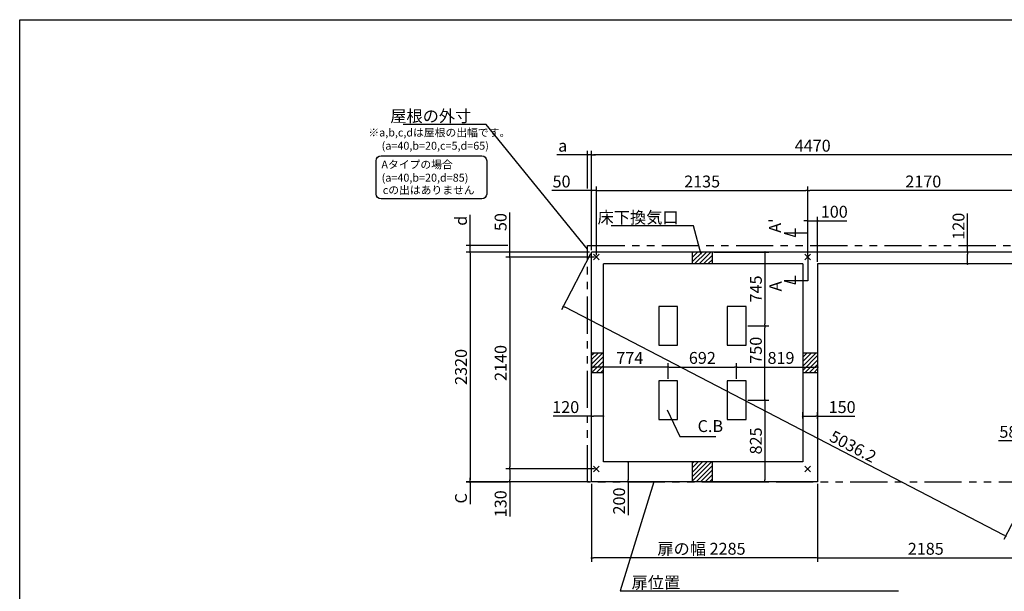
# Model space of a CAD drawing. Extents: x 220 to 16358, y -219 to 11106.
# Drawn here: x 220 to 10170, y 5331 to 11106 of the extents above; entities that cross this region are included whole.
import ezdxf

# ---------------------------------------------------------------- set-up
doc = ezdxf.new("R2010")
doc.units = 0
doc.header["$LTSCALE"] = 20
doc.header["$PDMODE"] = 3
doc.header["$PDSIZE"] = 2
doc.linetypes.add('PHANTOM', pattern=[2.5, 1.25, -0.25, 0.25, -0.25, 0.25, -0.25])
doc.layers.get('0').update_dxf_attribs({"linetype": 'CONTINUOUS'})
doc.layers.get('DEFPOINTS').update_dxf_attribs({"linetype": 'CONTINUOUS'})
for name, color, linetype in [('ブロック', 5, 'CONTINUOUS'), ('仕様書枠', 230, 'CONTINUOUS'), ('寸法', 4, 'CONTINUOUS'), ('想像線', 6, 'PHANTOM'), ('文字', 7, 'CONTINUOUS'), ('細線', 5, 'CONTINUOUS'), ('部品1', 7, 'CONTINUOUS')]:
    doc.layers.add(name, color=color, linetype=linetype)
doc.styles.get("Standard").update_dxf_attribs({"font": 'txt', "bigfont": 'bigfont.shx'})
doc.styles.add('STYLE1', font='isocp.shx', dxfattribs={"bigfont": 'bigfont.shx'})
doc.styles.add('游ゴシック', font='txt')
doc.dimstyles.new('INABA_S40', dxfattribs={"dimscale": 40, "dimtxt": 3, "dimasz": 2.5, "dimexe": 1.5, "dimexo": 0.5, "dimgap": 1, "dimtad": 3, "dimdec": 4, "dimdsep": 46, "dimtxsty": 'STANDARD', "dimsah": 1, "dimcen": 0, "dimclrt": 7, "dimadec": 0, "dimazin": 0, "dimtfac": 1, "dimtdec": 4, "dimtix": 1, "dimtmove": 0, "dimatfit": 0, "dimfxl": 1, "dimtolj": 1, "dimtzin": 0, "dimarcsym": 0})
doc.dimstyles.new('INABA_S50G', dxfattribs={"dimscale": 0, "dimtxt": 150, "dimasz": 125, "dimexe": 75, "dimexo": 25, "dimgap": 25, "dimtad": 3, "dimdec": 1, "dimdsep": 46, "dimtxsty": 'STYLE1', "dimblk1": 'DOTSMALL', "dimblk2": 'DOTSMALL', "dimsah": 1, "dimcen": 0, "dimclrt": 7, "dimadec": 0, "dimazin": 0, "dimtfac": 1, "dimtdec": 4, "dimtix": 1, "dimtmove": 0, "dimatfit": 3, "dimldrblk": 'DOTSMALL', "dimfxl": 1, "dimtolj": 1, "dimtzin": 0, "dimarcsym": 0})
doc.dimstyles.new('イナバ組説100', dxfattribs={"dimscale": 30, "dimtxt": 7.5, "dimasz": 5, "dimexe": 2, "dimexo": 2, "dimgap": 1, "dimtad": 3, "dimdec": 1, "dimdsep": 46, "dimtxsty": '游ゴシック', "dimblk1": 'DOTSMALL', "dimblk2": 'DOTSMALL', "dimsah": 1, "dimcen": 0, "dimclrt": 7, "dimadec": 0, "dimazin": 0, "dimtfac": 1, "dimtdec": 1, "dimtix": 1, "dimtmove": 0, "dimatfit": 3, "dimldrblk": 'DOTSMALL', "dimfxl": 1, "dimtolj": 1, "dimtzin": 0, "dimarcsym": 0})

# ---------------------------------------------------------------- blocks, each defined once
blk = doc.blocks.new('_DOT')
at = {"color": 0, "linetype": 'ByBlock', "ltscale": 50}
blk.add_line((-0.5, 0), (-1, 0), dxfattribs=at)
at = {"color": 0, "linetype": 'ByBlock', "ltscale": 50, "const_width": 0.5}
blk.add_lwpolyline([(-0.25, 0, 1), (0.25, 0, 1)], format="xyb", close=True, dxfattribs=at)
blk = doc.blocks.new('*D23')
at = {"layer": 'DEFPOINTS', "color": 0, "ltscale": 50}
for p in [(8133.6, 7100.1), (8133.6, 7056), (8283.6, 7052.5)]:
    blk.add_point(p, dxfattribs=at)
at = {"layer": '寸法', "color": 0, "lineweight": -2, "ltscale": 50}
for p, q in [((8133.6, 7076), (8133.6, 7140.1)), ((8153.6, 7100.1), (8263.6, 7100.1)), ((8283.6, 7072.5), (8283.6, 7140.1)), ((8283.6, 7100.1), (8658.9, 7100.1))]:
    blk.add_line(p, q, dxfattribs=at)
at = {"layer": '寸法', "color": 0, "lineweight": -2, "ltscale": 50, "xscale": 20, "yscale": 20, "zscale": 20, "rotation": 180}
blk.add_blockref('_DOT', (8133.6, 7100.1), dxfattribs=at)
at = {"layer": '寸法', "color": 0, "lineweight": -2, "ltscale": 50, "xscale": 20, "yscale": 20, "zscale": 20}
blk.add_blockref('_DOT', (8283.6, 7100.1), dxfattribs=at)
at = {"layer": '寸法', "color": 7, "ltscale": 50, "insert": (8530.9, 7192.1), "char_height": 120, "attachment_point": 5, "style": 'STYLE1'}
blk.add_mtext('\\A1;150', dxfattribs=at)
blk = doc.blocks.new('*D24')
at = {"layer": 'DEFPOINTS', "color": 0, "ltscale": 50}
for p in [(9799.3, 8758), (9880.3, 8758), (9860.3, 8638)]:
    blk.add_point(p, dxfattribs=at)
at = {"layer": '寸法', "color": 0, "lineweight": -2, "ltscale": 50}
for p, q in [((9799.3, 8758), (9799.3, 9147)), ((9860.3, 8758), (9759.3, 8758)), ((9799.3, 8658), (9799.3, 8738)), ((9840.3, 8638), (9759.3, 8638))]:
    blk.add_line(p, q, dxfattribs=at)
at = {"layer": '寸法', "color": 0, "lineweight": -2, "ltscale": 50, "xscale": 20, "yscale": 20, "zscale": 20}
for p, rotation in [((9799.3, 8758), 90), ((9799.3, 8638), 270)]:
    blk.add_blockref('_DOT', p, dxfattribs=dict(at, rotation=rotation))
at = {"layer": '寸法', "color": 7, "ltscale": 50, "insert": (9707.3, 9018.9), "char_height": 120, "attachment_point": 5, "rotation": 90, "style": 'STYLE1'}
blk.add_mtext('\\A1;120', dxfattribs=at)
blk = doc.blocks.new('*D26')
at = {"layer": 'DEFPOINTS', "color": 0, "ltscale": 50}
for p in [(8183.6, 9379), (8183.6, 8708), (10353.6, 8688)]:
    blk.add_point(p, dxfattribs=at)
at = {"layer": '寸法', "color": 0, "lineweight": -2, "ltscale": 50}
for p, q in [((8183.6, 8728), (8183.6, 9419)), ((10333.6, 9379), (8203.6, 9379)), ((10353.6, 8708), (10353.6, 9419))]:
    blk.add_line(p, q, dxfattribs=at)
at = {"layer": '寸法', "color": 0, "lineweight": -2, "ltscale": 50, "xscale": 20, "yscale": 20, "zscale": 20, "rotation": 180}
blk.add_blockref('_DOT', (8183.6, 9379), dxfattribs=at)
at = {"layer": '寸法', "color": 0, "lineweight": -2, "ltscale": 50, "xscale": 20, "yscale": 20, "zscale": 20}
blk.add_blockref('_DOT', (10353.6, 9379), dxfattribs=at)
at = {"layer": '寸法', "color": 7, "ltscale": 50, "insert": (9351.1, 9471), "char_height": 120, "attachment_point": 5, "style": 'STYLE1'}
blk.add_mtext('\\A1;2170', dxfattribs=at)
blk = doc.blocks.new('*D27')
at = {"layer": 'DEFPOINTS', "color": 0, "ltscale": 50}
for p in [(5998.6, 9740.5), (5998.6, 8758), (10468.6, 8758)]:
    blk.add_point(p, dxfattribs=at)
at = {"layer": '寸法', "color": 0, "lineweight": -2, "ltscale": 50}
for p, q in [((5998.6, 8778), (5998.6, 9780.5)), ((10468.6, 8778), (10468.6, 9780.5)), ((10448.6, 9740.5), (6018.6, 9740.5))]:
    blk.add_line(p, q, dxfattribs=at)
at = {"layer": '寸法', "color": 0, "lineweight": -2, "ltscale": 50, "xscale": 20, "yscale": 20, "zscale": 20, "rotation": 180}
blk.add_blockref('_DOT', (5998.6, 9740.5), dxfattribs=at)
at = {"layer": '寸法', "color": 0, "lineweight": -2, "ltscale": 50, "xscale": 20, "yscale": 20, "zscale": 20}
blk.add_blockref('_DOT', (10468.6, 9740.5), dxfattribs=at)
at = {"layer": '寸法', "color": 7, "ltscale": 50, "insert": (8233.6, 9832.5), "char_height": 120, "attachment_point": 5, "style": 'STYLE1'}
blk.add_mtext('\\A1;4470', dxfattribs=at)
blk = doc.blocks.new('*D29')
at = {"layer": 'DEFPOINTS', "color": 0, "ltscale": 50}
for p in [(5998.6, 9379), (5998.6, 8758), (6048.6, 8708)]:
    blk.add_point(p, dxfattribs=at)
at = {"layer": '寸法', "color": 0, "lineweight": -2, "ltscale": 50}
for p, q in [((5978.6, 9379), (5597.5, 9379)), ((5998.6, 8778), (5998.6, 9419)), ((6048.6, 9379), (5998.6, 9379)), ((6048.6, 8728), (6048.6, 9419)), ((6068.6, 9379), (6088.6, 9379))]:
    blk.add_line(p, q, dxfattribs=at)
at = {"layer": '寸法', "color": 0, "lineweight": -2, "ltscale": 50, "xscale": 20, "yscale": 20, "zscale": 20}
blk.add_blockref('_DOT', (5998.6, 9379), dxfattribs=at)
at = {"layer": '寸法', "color": 0, "lineweight": -2, "ltscale": 50, "xscale": 20, "yscale": 20, "zscale": 20, "rotation": 180}
blk.add_blockref('_DOT', (6048.6, 9379), dxfattribs=at)
at = {"layer": '寸法', "color": 7, "ltscale": 50, "insert": (5695.5, 9471), "char_height": 120, "attachment_point": 5, "style": 'STYLE1'}
blk.add_mtext('\\A1;50', dxfattribs=at)
blk = doc.blocks.new('*D30')
at = {"layer": 'DEFPOINTS', "color": 0, "ltscale": 50}
for p in [(8183.6, 9379), (6048.6, 8708), (8183.6, 8708)]:
    blk.add_point(p, dxfattribs=at)
at = {"layer": '寸法', "color": 0, "lineweight": -2, "ltscale": 50}
for p, q in [((6048.6, 8728), (6048.6, 9419)), ((6068.6, 9379), (8163.6, 9379)), ((8183.6, 8728), (8183.6, 9419))]:
    blk.add_line(p, q, dxfattribs=at)
at = {"layer": '寸法', "color": 0, "lineweight": -2, "ltscale": 50, "xscale": 20, "yscale": 20, "zscale": 20, "rotation": 180}
blk.add_blockref('_DOT', (6048.6, 9379), dxfattribs=at)
at = {"layer": '寸法', "color": 0, "lineweight": -2, "ltscale": 50, "xscale": 20, "yscale": 20, "zscale": 20}
blk.add_blockref('_DOT', (8183.6, 9379), dxfattribs=at)
at = {"layer": '寸法', "color": 7, "ltscale": 50, "insert": (7116.1, 9471), "char_height": 120, "attachment_point": 5, "style": 'STYLE1'}
blk.add_mtext('\\A1;2135', dxfattribs=at)
blk = doc.blocks.new('*D31')
at = {"layer": 'DEFPOINTS', "color": 0, "ltscale": 50}
for p in [(5958.6, 9740.5), (5958.6, 9379), (5998.6, 8758)]:
    blk.add_point(p, dxfattribs=at)
at = {"layer": '寸法', "color": 0, "lineweight": -2, "ltscale": 50}
for p, q in [((5958.6, 9399), (5958.6, 9780.5)), ((5998.6, 8778), (5998.6, 9780.5)), ((5938.6, 9740.5), (5649.1, 9740.5)), ((5998.6, 9740.5), (5958.6, 9740.5)), ((6018.6, 9740.5), (6038.6, 9740.5))]:
    blk.add_line(p, q, dxfattribs=at)
at = {"layer": '寸法', "color": 0, "lineweight": -2, "ltscale": 50, "xscale": 20, "yscale": 20, "zscale": 20}
blk.add_blockref('_DOT', (5958.6, 9740.5), dxfattribs=at)
at = {"layer": '寸法', "color": 0, "lineweight": -2, "ltscale": 50, "xscale": 20, "yscale": 20, "zscale": 20, "rotation": 180}
blk.add_blockref('_DOT', (5998.6, 9740.5), dxfattribs=at)
at = {"layer": '寸法', "color": 7, "ltscale": 50, "insert": (5707.2, 9832.5), "char_height": 120, "attachment_point": 5, "style": 'STYLE1'}
blk.add_mtext('\\A1;a', dxfattribs=at)
blk = doc.blocks.new('*D32')
at = {"layer": 'DEFPOINTS', "color": 0, "ltscale": 50}
for p in [(5998.6, 8758), (5172, 8708), (6048.6, 8708)]:
    blk.add_point(p, dxfattribs=at)
at = {"layer": '寸法', "color": 0, "lineweight": -2, "ltscale": 50}
for p, q in [((5172, 8778), (5172, 9159.1)), ((5978.6, 8758), (5132, 8758)), ((5172, 8708), (5172, 8758)), ((6028.6, 8708), (5132, 8708)), ((5172, 8688), (5172, 8668))]:
    blk.add_line(p, q, dxfattribs=at)
at = {"layer": '寸法', "color": 0, "lineweight": -2, "ltscale": 50, "xscale": 20, "yscale": 20, "zscale": 20}
for p, rotation in [((5172, 8758), 270), ((5172, 8708), 90)]:
    blk.add_blockref('_DOT', p, dxfattribs=dict(at, rotation=rotation))
at = {"layer": '寸法', "color": 7, "ltscale": 50, "insert": (5080, 9061.1), "char_height": 120, "attachment_point": 5, "rotation": 90, "style": 'STYLE1'}
blk.add_mtext('\\A1;50', dxfattribs=at)
blk = doc.blocks.new('*D33')
at = {"layer": 'DEFPOINTS', "color": 0, "ltscale": 50}
for p in [(5172, 6568), (6048.6, 6568), (5998.6, 6438)]:
    blk.add_point(p, dxfattribs=at)
at = {"layer": '寸法', "color": 0, "lineweight": -2, "ltscale": 50}
for p, q in [((6028.6, 6568), (5132, 6568)), ((5172, 6548), (5172, 6458)), ((5978.6, 6438), (5132, 6438)), ((5172, 6438), (5172, 6086.9))]:
    blk.add_line(p, q, dxfattribs=at)
at = {"layer": '寸法', "color": 0, "lineweight": -2, "ltscale": 50, "xscale": 20, "yscale": 20, "zscale": 20}
for p, rotation in [((5172, 6568), 90), ((5172, 6438), 270)]:
    blk.add_blockref('_DOT', p, dxfattribs=dict(at, rotation=rotation))
at = {"layer": '寸法', "color": 7, "ltscale": 50, "insert": (5080, 6215), "char_height": 120, "attachment_point": 5, "rotation": 90, "style": 'STYLE1'}
blk.add_mtext('\\A1;130', dxfattribs=at)
blk = doc.blocks.new('*D34')
at = {"layer": 'DEFPOINTS', "color": 0, "ltscale": 50}
for p in [(5998.6, 8758), (4771.3, 6438), (5998.6, 6438)]:
    blk.add_point(p, dxfattribs=at)
at = {"layer": '寸法', "color": 0, "lineweight": -2, "ltscale": 50}
for p, q in [((5978.6, 8758), (4731.3, 8758)), ((4771.3, 8738), (4771.3, 6458)), ((5978.6, 6438), (4731.3, 6438))]:
    blk.add_line(p, q, dxfattribs=at)
at = {"layer": '寸法', "color": 0, "lineweight": -2, "ltscale": 50, "xscale": 20, "yscale": 20, "zscale": 20}
for p, rotation in [((4771.3, 8758), 90), ((4771.3, 6438), 270)]:
    blk.add_blockref('_DOT', p, dxfattribs=dict(at, rotation=rotation))
at = {"layer": '寸法', "color": 7, "ltscale": 50, "insert": (4679.3, 7598), "char_height": 120, "attachment_point": 5, "rotation": 90, "style": 'STYLE1'}
blk.add_mtext('\\A1;2320', dxfattribs=at)
blk = doc.blocks.new('*D35')
at = {"layer": 'DEFPOINTS', "color": 0, "ltscale": 50}
for p in [(6048.6, 8708), (5172, 6568), (6048.6, 6568)]:
    blk.add_point(p, dxfattribs=at)
at = {"layer": '寸法', "color": 0, "lineweight": -2, "ltscale": 50}
for p, q in [((6028.6, 8708), (5132, 8708)), ((5172, 8688), (5172, 6588)), ((6028.6, 6568), (5132, 6568))]:
    blk.add_line(p, q, dxfattribs=at)
at = {"layer": '寸法', "color": 0, "lineweight": -2, "ltscale": 50, "xscale": 20, "yscale": 20, "zscale": 20}
for p, rotation in [((5172, 8708), 90), ((5172, 6568), 270)]:
    blk.add_blockref('_DOT', p, dxfattribs=dict(at, rotation=rotation))
at = {"layer": '寸法', "color": 7, "ltscale": 50, "insert": (5080, 7638), "char_height": 120, "attachment_point": 5, "rotation": 90, "style": 'STYLE1'}
blk.add_mtext('\\A1;2140', dxfattribs=at)
blk = doc.blocks.new('*D36')
at = {"layer": 'DEFPOINTS', "color": 0, "ltscale": 50}
for p in [(4771.3, 8823), (5172, 8823), (5998.6, 8758)]:
    blk.add_point(p, dxfattribs=at)
at = {"layer": '寸法', "color": 0, "lineweight": -2, "ltscale": 50}
for p, q in [((4771.3, 8843), (4771.3, 9133)), ((5152, 8823), (4731.3, 8823)), ((5978.6, 8758), (4731.3, 8758)), ((4771.3, 8758), (4771.3, 8823)), ((4771.3, 8738), (4771.3, 8718))]:
    blk.add_line(p, q, dxfattribs=at)
at = {"layer": '寸法', "color": 0, "lineweight": -2, "ltscale": 50, "xscale": 20, "yscale": 20, "zscale": 20}
for p, rotation in [((4771.3, 8823), 270), ((4771.3, 8758), 90)]:
    blk.add_blockref('_DOT', p, dxfattribs=dict(at, rotation=rotation))
at = {"layer": '寸法', "color": 7, "ltscale": 50, "insert": (4679.3, 9074.8), "char_height": 120, "attachment_point": 5, "rotation": 90, "style": 'STYLE1'}
blk.add_mtext('\\A1;d', dxfattribs=at)
blk = doc.blocks.new('*D37')
at = {"layer": 'DEFPOINTS', "color": 0, "ltscale": 50}
for p in [(4771.3, 6433), (5172, 6433), (5998.6, 6438)]:
    blk.add_point(p, dxfattribs=at)
at = {"layer": '寸法', "color": 0, "lineweight": -2, "ltscale": 50}
for p, q in [((4771.3, 6458), (4771.3, 6478)), ((5978.6, 6438), (4731.3, 6438)), ((5152, 6433), (4731.3, 6433)), ((4771.3, 6438), (4771.3, 6433)), ((4771.3, 6413), (4771.3, 6211.6))]:
    blk.add_line(p, q, dxfattribs=at)
at = {"layer": '寸法', "color": 0, "lineweight": -2, "ltscale": 50, "xscale": 20, "yscale": 20, "zscale": 20}
for p, rotation in [((4771.3, 6438), 270), ((4771.3, 6433), 90)]:
    blk.add_blockref('_DOT', p, dxfattribs=dict(at, rotation=rotation))
at = {"layer": '寸法', "color": 7, "ltscale": 50, "insert": (4679.3, 6270.4), "char_height": 120, "attachment_point": 5, "rotation": 90, "style": 'STYLE1'}
blk.add_mtext('\\A1;C', dxfattribs=at)
blk = doc.blocks.new('*D38')
at = {"layer": 'DEFPOINTS', "color": 0, "ltscale": 50}
for p in [(5998.6, 6438), (8283.6, 6438), (5998.6, 5668.6)]:
    blk.add_point(p, dxfattribs=at)
at = {"layer": '寸法', "color": 0, "lineweight": -2, "ltscale": 50}
for p, q in [((5998.6, 6418), (5998.6, 5628.6)), ((8283.6, 6418), (8283.6, 5628.6)), ((8263.6, 5668.6), (6018.6, 5668.6))]:
    blk.add_line(p, q, dxfattribs=at)
at = {"layer": '寸法', "color": 0, "lineweight": -2, "ltscale": 50, "xscale": 20, "yscale": 20, "zscale": 20, "rotation": 180}
blk.add_blockref('_DOT', (5998.6, 5668.6), dxfattribs=at)
at = {"layer": '寸法', "color": 0, "lineweight": -2, "ltscale": 50, "xscale": 20, "yscale": 20, "zscale": 20}
blk.add_blockref('_DOT', (8283.6, 5668.6), dxfattribs=at)
at = {"layer": '寸法', "color": 7, "ltscale": 50, "insert": (7109.6, 5760.7), "char_height": 120, "attachment_point": 5, "style": 'STYLE1'}
blk.add_mtext('\\A1;扉の幅 2285', dxfattribs=at)
blk = doc.blocks.new('*D39')
at = {"layer": 'DEFPOINTS', "color": 0, "ltscale": 50}
for p in [(6369.6, 6638), (6535.2, 6638), (6534.1, 6438)]:
    blk.add_point(p, dxfattribs=at)
at = {"layer": '寸法', "color": 0, "lineweight": -2, "ltscale": 50}
for p, q in [((6515.2, 6638), (6329.6, 6638)), ((6369.6, 6618), (6369.6, 6458)), ((6514.1, 6438), (6329.6, 6438)), ((6369.6, 6438), (6369.6, 6101.7))]:
    blk.add_line(p, q, dxfattribs=at)
at = {"layer": '寸法', "color": 0, "lineweight": -2, "ltscale": 50, "xscale": 20, "yscale": 20, "zscale": 20}
for p, rotation in [((6369.6, 6638), 90), ((6369.6, 6438), 270)]:
    blk.add_blockref('_DOT', p, dxfattribs=dict(at, rotation=rotation))
at = {"layer": '寸法', "color": 7, "ltscale": 50, "insert": (6277.5, 6243.3), "char_height": 120, "attachment_point": 5, "rotation": 90, "style": 'STYLE1'}
blk.add_mtext('\\A1;200', dxfattribs=at)
blk = doc.blocks.new('*D40')
at = {"layer": 'DEFPOINTS', "color": 0, "ltscale": 50}
for p in [(8283.6, 7701.6), (8283.6, 7596.8), (7464.6, 7458)]:
    blk.add_point(p, dxfattribs=at)
at = {"layer": '寸法', "color": 0, "lineweight": -2, "ltscale": 50}
for p, q in [((8283.6, 7681.6), (8283.6, 7556.8)), ((7464.6, 7478), (7464.6, 7636.8)), ((7484.6, 7596.8), (8263.6, 7596.8))]:
    blk.add_line(p, q, dxfattribs=at)
at = {"layer": '寸法', "color": 0, "lineweight": -2, "ltscale": 50, "xscale": 20, "yscale": 20, "zscale": 20, "rotation": 180}
blk.add_blockref('_DOT', (7464.6, 7596.8), dxfattribs=at)
at = {"layer": '寸法', "color": 0, "lineweight": -2, "ltscale": 50, "xscale": 20, "yscale": 20, "zscale": 20}
blk.add_blockref('_DOT', (8283.6, 7596.8), dxfattribs=at)
at = {"layer": '寸法', "color": 7, "ltscale": 50, "insert": (7913.3, 7688.8), "char_height": 120, "attachment_point": 5, "style": 'STYLE1'}
blk.add_mtext('\\A1;819', dxfattribs=at)
blk = doc.blocks.new('*D41')
at = {"layer": 'DEFPOINTS', "color": 0, "ltscale": 50}
for p in [(5998.6, 7702.9), (5998.6, 7596.8), (6772.6, 7458)]:
    blk.add_point(p, dxfattribs=at)
at = {"layer": '寸法', "color": 0, "lineweight": -2, "ltscale": 50}
for p, q in [((5998.6, 7682.9), (5998.6, 7556.8)), ((6752.6, 7596.8), (6018.6, 7596.8)), ((6772.6, 7478), (6772.6, 7636.8))]:
    blk.add_line(p, q, dxfattribs=at)
at = {"layer": '寸法', "color": 0, "lineweight": -2, "ltscale": 50, "xscale": 20, "yscale": 20, "zscale": 20, "rotation": 180}
blk.add_blockref('_DOT', (5998.6, 7596.8), dxfattribs=at)
at = {"layer": '寸法', "color": 0, "lineweight": -2, "ltscale": 50, "xscale": 20, "yscale": 20, "zscale": 20}
blk.add_blockref('_DOT', (6772.6, 7596.8), dxfattribs=at)
at = {"layer": '寸法', "color": 7, "ltscale": 50, "insert": (6385.6, 7688.8), "char_height": 120, "attachment_point": 5, "style": 'STYLE1'}
blk.add_mtext('\\A1;774', dxfattribs=at)
blk = doc.blocks.new('*D42')
at = {"layer": 'DEFPOINTS', "color": 0, "ltscale": 50}
for p in [(7464.6, 7596.8), (6772.6, 7458), (7464.6, 7458)]:
    blk.add_point(p, dxfattribs=at)
at = {"layer": '寸法', "color": 0, "lineweight": -2, "ltscale": 50}
for p, q in [((6772.6, 7478), (6772.6, 7636.8)), ((6792.6, 7596.8), (7444.6, 7596.8)), ((7464.6, 7478), (7464.6, 7636.8))]:
    blk.add_line(p, q, dxfattribs=at)
at = {"layer": '寸法', "color": 0, "lineweight": -2, "ltscale": 50, "xscale": 20, "yscale": 20, "zscale": 20, "rotation": 180}
blk.add_blockref('_DOT', (6772.6, 7596.8), dxfattribs=at)
at = {"layer": '寸法', "color": 0, "lineweight": -2, "ltscale": 50, "xscale": 20, "yscale": 20, "zscale": 20}
blk.add_blockref('_DOT', (7464.6, 7596.8), dxfattribs=at)
at = {"layer": '寸法', "color": 7, "ltscale": 50, "insert": (7118.6, 7688.8), "char_height": 120, "attachment_point": 5, "style": 'STYLE1'}
blk.add_mtext('\\A1;692', dxfattribs=at)
blk = doc.blocks.new('_DOTSMALL')
at = {"color": 0, "linetype": 'ByBlock', "ltscale": 50, "const_width": 0.5}
blk.add_lwpolyline([(-0.0625, 0, 1), (0.0625, 0, 1)], format="xyb", close=True, dxfattribs=at)
blk = doc.blocks.new('*D44')
at = {"layer": 'DEFPOINTS', "color": 0, "ltscale": 50}
for p in [(10348.6, 6850.7), (10348.6, 6572), (10406.6, 6505)]:
    blk.add_point(p, dxfattribs=at)
at = {"layer": '寸法', "color": 0, "lineweight": -2, "ltscale": 50}
for p, q in [((10348.6, 6592), (10348.6, 6890.7)), ((10406.6, 6525), (10406.6, 6890.7)), ((10328.6, 6850.7), (10112.6, 6850.7)), ((10406.6, 6850.7), (10348.6, 6850.7)), ((10426.6, 6850.7), (10446.6, 6850.7))]:
    blk.add_line(p, q, dxfattribs=at)
at = {"layer": '寸法', "color": 0, "lineweight": -2, "ltscale": 50, "xscale": 20, "yscale": 20, "zscale": 20}
blk.add_blockref('_DOT', (10348.6, 6850.7), dxfattribs=at)
at = {"layer": '寸法', "color": 0, "lineweight": -2, "ltscale": 50, "xscale": 20, "yscale": 20, "zscale": 20, "rotation": 180}
blk.add_blockref('_DOT', (10406.6, 6850.7), dxfattribs=at)
at = {"layer": '寸法', "color": 7, "ltscale": 50, "insert": (10210.6, 6942.7), "char_height": 120, "attachment_point": 5, "style": 'STYLE1'}
blk.add_mtext('\\A1;58', dxfattribs=at)
blk = doc.blocks.new('*D48')
at = {"layer": 'DEFPOINTS', "color": 0, "ltscale": 50}
for p in [(8283.6, 6438), (10468.6, 6438), (10468.6, 5668.6)]:
    blk.add_point(p, dxfattribs=at)
at = {"layer": '寸法', "color": 0, "lineweight": -2, "ltscale": 50}
for p, q in [((8283.6, 6418), (8283.6, 5628.6)), ((10468.6, 6418), (10468.6, 5628.6)), ((8303.6, 5668.6), (10448.6, 5668.6))]:
    blk.add_line(p, q, dxfattribs=at)
at = {"layer": '寸法', "color": 0, "lineweight": -2, "ltscale": 50, "xscale": 20, "yscale": 20, "zscale": 20, "rotation": 180}
blk.add_blockref('_DOT', (8283.6, 5668.6), dxfattribs=at)
at = {"layer": '寸法', "color": 0, "lineweight": -2, "ltscale": 50, "xscale": 20, "yscale": 20, "zscale": 20}
blk.add_blockref('_DOT', (10468.6, 5668.6), dxfattribs=at)
at = {"layer": '寸法', "color": 7, "ltscale": 50, "insert": (9376.1, 5760.7), "char_height": 120, "attachment_point": 5, "style": 'STYLE1'}
blk.add_mtext('\\A1;2185', dxfattribs=at)
blk = doc.blocks.new('*D49')
at = {"layer": 'DEFPOINTS', "color": 0, "ltscale": 50}
for p in [(8283.6, 9073.5), (8183.6, 8708), (8283.6, 8638)]:
    blk.add_point(p, dxfattribs=at)
at = {"layer": '寸法', "color": 0, "lineweight": -2, "ltscale": 50}
for p, q in [((8163.6, 9073.5), (8143.6, 9073.5)), ((8183.6, 8728), (8183.6, 9113.5)), ((8183.6, 9073.5), (8283.6, 9073.5)), ((8283.6, 8658), (8283.6, 9113.5)), ((8303.6, 9073.5), (8579.7, 9073.5))]:
    blk.add_line(p, q, dxfattribs=at)
at = {"layer": '寸法', "color": 0, "lineweight": -2, "ltscale": 50, "xscale": 20, "yscale": 20, "zscale": 20}
blk.add_blockref('_DOT', (8183.6, 9073.5), dxfattribs=at)
at = {"layer": '寸法', "color": 0, "lineweight": -2, "ltscale": 50, "xscale": 20, "yscale": 20, "zscale": 20, "rotation": 180}
blk.add_blockref('_DOT', (8283.6, 9073.5), dxfattribs=at)
at = {"layer": '寸法', "color": 7, "ltscale": 50, "insert": (8451.6, 9165.5), "char_height": 120, "attachment_point": 5, "style": 'STYLE1'}
blk.add_mtext('\\A1;100', dxfattribs=at)
blk = doc.blocks.new('*D50')
at = {"layer": 'DEFPOINTS', "color": 0, "ltscale": 50}
for p in [(5998.6, 8758), (5713.8, 8209.3), (10468.6, 6438)]:
    blk.add_point(p, dxfattribs=at)
at = {"layer": '寸法', "color": 0, "lineweight": -2, "ltscale": 50}
for p, q in [((5989.4, 8740.3), (5695.4, 8173.8)), ((10166.1, 5898.5), (5731.6, 8200.1)), ((10459.4, 6420.3), (10165.4, 5853.8))]:
    blk.add_line(p, q, dxfattribs=at)
at = {"layer": '寸法', "color": 0, "lineweight": -2, "ltscale": 50, "xscale": 20, "yscale": 20, "zscale": 20}
for p, rotation in [((5713.8, 8209.3), 152.56998056796), ((10183.8, 5889.3), 332.56998056796)]:
    blk.add_blockref('_DOT', p, dxfattribs=dict(at, rotation=rotation))
at = {"layer": '寸法', "color": 7, "ltscale": 50, "insert": (8641.3, 6793.6), "char_height": 120, "attachment_point": 5, "rotation": 332.56998, "style": 'STYLE1'}
blk.add_mtext('\\A1;5036.2', dxfattribs=at)
blk = doc.blocks.new('*D58')
at = {"layer": 'DEFPOINTS', "color": 0, "ltscale": 50}
for p in [(6118.6, 7100.1), (5998.6, 7052.5), (6118.6, 7036)]:
    blk.add_point(p, dxfattribs=at)
at = {"layer": '寸法', "color": 0, "lineweight": -2, "ltscale": 50}
for p, q in [((5998.6, 7100.1), (5609.6, 7100.1)), ((5998.6, 7072.5), (5998.6, 7140.1)), ((6098.6, 7100.1), (6018.6, 7100.1)), ((6118.6, 7056), (6118.6, 7140.1))]:
    blk.add_line(p, q, dxfattribs=at)
at = {"layer": '寸法', "color": 0, "lineweight": -2, "ltscale": 50, "xscale": 20, "yscale": 20, "zscale": 20, "rotation": 180}
blk.add_blockref('_DOT', (5998.6, 7100.1), dxfattribs=at)
at = {"layer": '寸法', "color": 0, "lineweight": -2, "ltscale": 50, "xscale": 20, "yscale": 20, "zscale": 20}
blk.add_blockref('_DOT', (6118.6, 7100.1), dxfattribs=at)
at = {"layer": '寸法', "color": 7, "ltscale": 50, "insert": (5737.7, 7192.1), "char_height": 120, "attachment_point": 5, "style": 'STYLE1'}
blk.add_mtext('\\A1;120', dxfattribs=at)
blk = doc.blocks.new('*D59')
at = {"layer": 'DEFPOINTS', "color": 0, "ltscale": 50}
for p in [(7218.6, 8758), (7559.6, 8013), (7751.3, 8013)]:
    blk.add_point(p, dxfattribs=at)
at = {"layer": '寸法', "color": 0, "lineweight": -2, "ltscale": 50}
for p, q in [((7238.6, 8758), (7791.3, 8758)), ((7751.3, 8738), (7751.3, 8033)), ((7579.6, 8013), (7791.3, 8013))]:
    blk.add_line(p, q, dxfattribs=at)
at = {"layer": '寸法', "color": 0, "lineweight": -2, "ltscale": 50, "xscale": 20, "yscale": 20, "zscale": 20}
for p, rotation in [((7751.3, 8758), 90), ((7751.3, 8013), 270)]:
    blk.add_blockref('_DOT', p, dxfattribs=dict(at, rotation=rotation))
at = {"layer": '寸法', "color": 7, "ltscale": 50, "insert": (7659.3, 8385.5), "char_height": 120, "attachment_point": 5, "rotation": 90, "style": 'STYLE1'}
blk.add_mtext('\\A1;745', dxfattribs=at)
blk = doc.blocks.new('*D60')
at = {"layer": 'DEFPOINTS', "color": 0, "ltscale": 50}
for p in [(7559.6, 7263), (7218.6, 6438), (7751.3, 6438)]:
    blk.add_point(p, dxfattribs=at)
at = {"layer": '寸法', "color": 0, "lineweight": -2, "ltscale": 50}
for p, q in [((7579.6, 7263), (7791.3, 7263)), ((7751.3, 7243), (7751.3, 6458)), ((7238.6, 6438), (7791.3, 6438))]:
    blk.add_line(p, q, dxfattribs=at)
at = {"layer": '寸法', "color": 0, "lineweight": -2, "ltscale": 50, "xscale": 20, "yscale": 20, "zscale": 20}
for p, rotation in [((7751.3, 7263), 90), ((7751.3, 6438), 270)]:
    blk.add_blockref('_DOT', p, dxfattribs=dict(at, rotation=rotation))
at = {"layer": '寸法', "color": 7, "ltscale": 50, "insert": (7659.3, 6850.5), "char_height": 120, "attachment_point": 5, "rotation": 90, "style": 'STYLE1'}
blk.add_mtext('\\A1;825', dxfattribs=at)
blk = doc.blocks.new('*D61')
at = {"layer": 'DEFPOINTS', "color": 0, "ltscale": 50}
for p in [(7559.6, 8013), (7751.3, 8013), (7559.6, 7263)]:
    blk.add_point(p, dxfattribs=at)
at = {"layer": '寸法', "color": 0, "lineweight": -2, "ltscale": 50}
for p, q in [((7579.6, 8013), (7791.3, 8013)), ((7751.3, 7283), (7751.3, 7993)), ((7579.6, 7263), (7791.3, 7263))]:
    blk.add_line(p, q, dxfattribs=at)
at = {"layer": '寸法', "color": 0, "lineweight": -2, "ltscale": 50, "xscale": 20, "yscale": 20, "zscale": 20}
for p, rotation in [((7751.3, 8013), 90), ((7751.3, 7263), 270)]:
    blk.add_blockref('_DOT', p, dxfattribs=dict(at, rotation=rotation))
at = {"layer": '寸法', "color": 7, "ltscale": 50, "insert": (7659.3, 7766.3), "char_height": 120, "attachment_point": 5, "rotation": 90, "style": 'STYLE1'}
blk.add_mtext('\\A1;750', dxfattribs=at)

msp = doc.modelspace()

# ---------------------------------------------------------------- hatches: boundary and pattern name
at = {"layer": '細線', "ltscale": 50}
h = msp.add_hatch(dxfattribs=at)
h.set_pattern_fill('LINE', color=256, scale=10, angle=45)
h.set_pattern_definition([(45, (-239807.007, 49563.21), (-22.4506403, 22.4506403), [])])
h.paths.add_polyline_path([(7219.6, 8758.024), (7019.6, 8758.024), (7019.6, 8638.024), (7219.6, 8638.024)])
h = msp.add_hatch(dxfattribs=at)
h.set_pattern_fill('LINE', color=256, scale=10, angle=45)
h.set_pattern_definition([(45, (-239598.007, 49353.21), (-22.4506403, 22.4506403), [])])
h.paths.add_polyline_path([(6118.6, 7738.024), (5998.6, 7738.024), (5998.6, 7538.024), (6118.6, 7538.024)])
h = msp.add_hatch(dxfattribs=at)
h.set_pattern_fill('LINE', color=256, scale=10, angle=45)
h.set_pattern_definition([(45, (-240003.007, 49353.21), (-22.4506403, 22.4506403), [])])
h.paths.add_polyline_path([(8283.6, 7738.024), (8133.6, 7738.024), (8133.6, 7538.024), (8283.6, 7538.024)])
h = msp.add_hatch(dxfattribs=at)
h.set_pattern_fill('LINE', color=256, scale=10, angle=45)
h.set_pattern_definition([(45, (-239807.007, 49143.21), (-22.4506403, 22.4506403), [])])
h.paths.add_polyline_path([(7219.6, 6638.024), (7019.6, 6638.024), (7019.6, 6438.024), (7219.6, 6438.024)])

# ---------------------------------------------------------------- linework, layer by layer
at = {"layer": 'ブロック', "color": 0, "ltscale": 50}
for p, q in [((5998.6, 6438.024), (5998.6, 8758.024)), ((10468.6, 8758.024), (5998.6, 8758.024)), ((7019.6, 8638.024), (7019.6, 8758.024)), ((7219.6, 8638.024), (7219.6, 8758.024)), ((6118.6, 6638.024), (6118.6, 8638.024)), ((8133.6, 8638.024), (6118.6, 8638.024)), ((8133.6, 8638.024), (8133.6, 6638.024)), ((10348.6, 8638.024), (8283.6, 8638.024)), ((8283.6, 8638.024), (8283.6, 6438.024)), ((6118.6, 7738.024), (5998.6, 7738.024)), ((8283.6, 7738.024), (8133.6, 7738.024)), ((6118.6, 7538.024), (5998.6, 7538.024)), ((8283.6, 7538.024), (8133.6, 7538.024)), ((8133.6, 6638.024), (6118.6, 6638.024)), ((7019.6, 6438.024), (7019.6, 6638.024)), ((7219.6, 6438.024), (7219.6, 6638.024)), ((8283.6, 6438.024), (5998.6, 6438.024))]:
    msp.add_line(p, q, dxfattribs=at)
at = {"layer": 'ブロック', "color": 0, "ltscale": 100}
for points in [[(6867.6, 7818.024), (6867.6, 8208.024), (6677.6, 8208.024), (6677.6, 7818.024)], [(7559.6, 7818.024), (7559.6, 8208.024), (7369.6, 8208.024), (7369.6, 7818.024)], [(6867.6, 7068.024), (6867.6, 7458.024), (6677.6, 7458.024), (6677.6, 7068.024)], [(7559.6, 7068.024), (7559.6, 7458.024), (7369.6, 7458.024), (7369.6, 7068.024)]]:
    msp.add_lwpolyline(points, close=True, dxfattribs=at)
at = {"layer": '仕様書枠', "ltscale": 50}
for p, q in [((220, 11105.6), (16307.2, 11105.6)), ((220, 0), (220, 11105.6)), ((6019.783, 8679.206), (6077.417, 8736.841)), ((6019.783, 8736.841), (6077.417, 8679.206)), ((8154.783, 8679.206), (8212.417, 8736.841)), ((8154.783, 8736.841), (8212.417, 8679.206)), ((6019.783, 6596.841), (6077.417, 6539.206)), ((6019.783, 6539.206), (6077.417, 6596.841)), ((8154.783, 6596.841), (8212.417, 6539.206)), ((8154.783, 6539.206), (8212.417, 6596.841))]:
    msp.add_line(p, q, dxfattribs=at)
at = {"layer": '寸法', "ltscale": 50}
for p, q in [((8059.511, 8916.965), (8059.511, 8996.965)), ((8183.6, 8948.024), (7943.6, 8948.024)), ((7943.6, 8948.024), (8059.511, 8916.965)), ((8183.6, 8728.024), (8183.6, 8468.024)), ((8183.6, 8468.024), (7943.6, 8468.024)), ((7943.6, 8468.024), (8059.511, 8436.965)), ((8059.511, 8436.965), (8059.511, 8516.965))]:
    msp.add_line(p, q, dxfattribs=at)
at = {"layer": '寸法', "color": 230, "ltscale": 50}
msp.add_lwpolyline([(3871.456, 9730.215), (4889.465, 9730.215, -0.41421356), (4939.465, 9680.215), (4939.465, 9344.45, -0.41421356), (4889.465, 9294.45), (3871.456, 9294.45, -0.41421356), (3821.456, 9344.45), (3821.456, 9680.215, -0.41421356)], format="xyb", close=True, dxfattribs=at)
at = {"layer": '寸法', "ltscale": 50, "extrusion": (0, 0, -1)}
msp.add_lwpolyline([(-6627.961, 6438.024), (-6286.95, 5336.927), (-9101.015, 5336.927)], dxfattribs=at)
at = {"layer": '想像線', "ltscale": 15}
msp.add_lwpolyline([(5958.6, 8823.024), (10488.598, 8823.024), (10488.598, 6433.025), (5958.6, 6433.025)], close=True, dxfattribs=at)

# ---------------------------------------------------------------- texts
at = {"layer": '寸法', "color": 7, "style": 'STYLE1'}
msp.add_text('扉位置', height=120, dxfattribs=at).set_placement((6403.566, 5359.195))
at = {"layer": '文字', "ltscale": 50, "style": 'STYLE1'}
for s, height, p in [("A'", 120, (7912.384, 8952.766)), ('A', 125, (7918.982, 8360.136))]:
    msp.add_text(s, height=height, rotation=90, dxfattribs=at).set_placement(p)
at = {"layer": '部品1', "ltscale": 50, "style": 'STYLE1'}
for s, p in [('※a,b,c,dは屋根の出幅です。', (3743.083, 9925.815)), ('(a=40,b=20,c=5,d=65)', (3877.735, 9792.259)), ('Aタイプの場合', (3875.276, 9602.759)), ('(a=40,b=20,d=85)', (3877.735, 9469.474)), (' cの出はありません', (3864.648, 9344.546))]:
    msp.add_text(s, height=80, dxfattribs=at).set_placement(p)
at = {"layer": '部品1', "color": 7, "ltscale": 50, "char_height": 120, "attachment_point": 6, "style": 'STYLE1'}
for s, insert in [('\\A1;屋根の外寸', (4783.509, 10132.158)), ('\\A1;床下換気口', (6878.343, 9107.706))]:
    msp.add_mtext(s, dxfattribs=dict(at, insert=insert))
at = {"layer": '部品1', "ltscale": 50, "insert": (7070.565, 6984.654), "char_height": 120, "attachment_point": 4, "style": 'STYLE1'}
msp.add_mtext('C.B', dxfattribs=at)

# ---------------------------------------------------------------- dimensions: what is measured, and where the dimension line sits
at = {"layer": '寸法', "ltscale": 50}
for base, p1, p2, text, picture, middle in [((5958.6, 9740.512), (5998.6, 8758.024), (5958.6, 9379.015), 'a', '*D31', (5707.236, 9740.512)), ((5998.6, 5668.638), (8283.6, 6438.024), (5998.6, 6438.024), '扉の幅 <>', '*D38', (7109.6, 5668.638))]:
    dim = msp.add_linear_dim(base=base, p1=p1, p2=p2, text=text, dimstyle='INABA_S40', override={"dimasz": 0.5, "dimexe": 1, "dimgap": 0.8, "dimdec": 2, "dimtxsty": 'STYLE1', "dimblk1": 'DOT', "dimblk2": 'DOT', "dimtdec": 2, "dimatfit": 3}, dxfattribs=at)
    dim.commit()
    dim.dimension.update_dxf_attribs({"geometry": picture, "text_midpoint": middle, "dimtype": 160})
for base, p1, p2, picture, middle in [((5998.6, 9740.512), (10468.6, 8758.024), (5998.6, 8758.024), '*D27', (8233.6, 9832.512)), ((10468.6, 5668.638), (8283.6, 6438.024), (10468.6, 6438.024), '*D48', (9376.1, 5760.65))]:
    dim = msp.add_linear_dim(base=base, p1=p1, p2=p2, dimstyle='INABA_S40', override={"dimasz": 0.5, "dimexe": 1, "dimgap": 0.8, "dimdec": 2, "dimtxsty": 'STYLE1', "dimblk1": 'DOT', "dimblk2": 'DOT', "dimtdec": 2, "dimatfit": 3}, dxfattribs=at)
    dim.commit()
    dim.dimension.update_dxf_attribs({"geometry": picture, "text_midpoint": middle})
for base, p1, p2, angle, override, picture, middle, dimtype in [((5998.6, 9379.015), (6048.6, 8708.024), (5998.6, 8758.024), 180, {"dimasz": 0.5, "dimexe": 1, "dimgap": 0.8, "dimdec": 2, "dimtxsty": 'STYLE1', "dimblk1": 'DOT', "dimblk2": 'DOT', "dimtdec": 2, "dimatfit": 3}, '*D29', (5695.532, 9379.015), 160), ((8183.6, 9379.015), (10353.6, 8688.024), (8183.6, 8708.024), 180, {"dimasz": 0.5, "dimexe": 1, "dimgap": 0.8, "dimdec": 2, "dimtxsty": 'STYLE1', "dimblk1": 'DOT', "dimblk2": 'DOT', "dimtdec": 2, "dimatfit": 3}, '*D26', (9351.1, 9379.015), 160), ((5172.017, 8708.024), (5998.6, 8758.024), (6048.6, 8708.024), 90, {"dimasz": 0.5, "dimexe": 1, "dimgap": 0.8, "dimdec": 2, "dimtxsty": 'STYLE1', "dimblk1": 'DOT', "dimblk2": 'DOT', "dimtdec": 2, "dimatfit": 3}, '*D32', (5172.017, 9061.092), 160), ((9799.34, 8758.024), (9860.3, 8638.024), (9880.3, 8758.024), 270, {"dimasz": 0.5, "dimexe": 1, "dimgap": 0.8, "dimdec": 2, "dimtxsty": 'STYLE1', "dimblk1": 'DOT', "dimblk2": 'DOT', "dimtdec": 2, "dimatfit": 3}, '*D24', (9799.34, 9018.933), 160), ((4771.295, 6438.024), (5998.6, 8758.024), (5998.6, 6438.024), 90, {"dimasz": 0.5, "dimexe": 1, "dimgap": 0.8, "dimdec": 2, "dimtxsty": 'STYLE1', "dimblk1": 'DOT', "dimblk2": 'DOT', "dimtdec": 2, "dimatfit": 3}, '*D34', (4771.295, 7598.024), 160), ((5713.808, 8209.308), (10468.6, 6438.024), (5998.6, 8758.024), 152.5699806, {"dimasz": 0.5, "dimexe": 1, "dimgap": 0.8, "dimdec": 1, "dimtxsty": 'STYLE1', "dimblk1": 'DOT', "dimblk2": 'DOT', "dimtdec": 2, "dimatfit": 3}, '*D50', (8598.925, 6711.887), 161), ((7751.336, 8013.024), (7218.6, 8758.024), (7559.6, 8013.024), 90, {"dimasz": 0.5, "dimexe": 1, "dimgap": 0.8, "dimdec": 2, "dimtxsty": 'STYLE1', "dimblk1": 'DOT', "dimblk2": 'DOT', "dimtdec": 2, "dimatfit": 3}, '*D59', (7751.336, 8385.524), 160), ((5172.017, 6568.024), (6048.6, 8708.024), (6048.6, 6568.024), 90, {"dimasz": 0.5, "dimexe": 1, "dimgap": 0.8, "dimdec": 2, "dimtxsty": 'STYLE1', "dimblk1": 'DOT', "dimblk2": 'DOT', "dimtdec": 2, "dimatfit": 3}, '*D35', (5172.017, 7638.024), 160), ((7751.336, 8013.024), (7559.6, 7263.024), (7559.6, 8013.024), 90, {"dimasz": 0.5, "dimexe": 1, "dimgap": 0.8, "dimdec": 2, "dimtxsty": 'STYLE1', "dimblk1": 'DOT', "dimblk2": 'DOT', "dimtdec": 2, "dimatfit": 3}, '*D61', (7751.336, 7766.26), 160), ((5998.6, 7596.793), (6772.6, 7458.024), (5998.6, 7702.87), 180, {"dimasz": 0.5, "dimexe": 1, "dimgap": 0.8, "dimdec": 2, "dimtxsty": 'STYLE1', "dimblk1": 'DOT', "dimblk2": 'DOT', "dimtdec": 2, "dimatfit": 3}, '*D41', (6385.6, 7596.793), 160), ((7464.6, 7596.793), (6772.6, 7458.024), (7464.6, 7458.024), 180, {"dimasz": 0.5, "dimexe": 1, "dimgap": 0.8, "dimdec": 2, "dimtxsty": 'STYLE1', "dimblk1": 'DOT', "dimblk2": 'DOT', "dimtdec": 2, "dimatfit": 3}, '*D42', (7118.6, 7596.793), 160), ((6118.6, 7100.116), (5998.6, 7052.486), (6118.6, 7035.966), 180, {"dimasz": 0.5, "dimexe": 1, "dimgap": 0.8, "dimdec": 2, "dimtxsty": 'STYLE1', "dimblk1": 'DOT', "dimblk2": 'DOT', "dimtdec": 2, "dimatfit": 3}, '*D58', (5737.691, 7100.116), 160), ((7751.336, 6438.024), (7559.6, 7263.024), (7218.6, 6438.024), 90, {"dimasz": 0.5, "dimexe": 1, "dimgap": 0.8, "dimdec": 2, "dimtxsty": 'STYLE1', "dimblk1": 'DOT', "dimblk2": 'DOT', "dimtdec": 2, "dimatfit": 3}, '*D60', (7751.336, 6850.524), 160), ((5172.017, 6568.024), (5998.6, 6438.024), (6048.6, 6568.024), 90, {"dimasz": 0.5, "dimexe": 1, "dimgap": 0.8, "dimdec": 2, "dimtxsty": 'STYLE1', "dimblk1": 'DOT', "dimblk2": 'DOT', "dimtdec": 2, "dimatfit": 3}, '*D33', (5172.017, 6214.955), 160), ((6369.55, 6638.024), (6534.089, 6438.024), (6535.187, 6638.024), 90, {"dimasz": 0.5, "dimexe": 1, "dimgap": 0.8, "dimdec": 2, "dimtxsty": 'STYLE1', "dimblk1": 'DOT', "dimblk2": 'DOT', "dimtdec": 2, "dimatfit": 3}, '*D39', (6369.55, 6243.282), 160)]:
    dim = msp.add_linear_dim(base=base, p1=p1, p2=p2, angle=angle, dimstyle='INABA_S40', override=override, dxfattribs=at)
    dim.commit()
    dim.dimension.update_dxf_attribs({"geometry": picture, "text_midpoint": middle, "dimtype": dimtype})
for base, p1, p2, picture, middle in [((8183.6, 9379.015), (6048.6, 8708.024), (8183.6, 8708.024), '*D30', (7116.1, 9379.015)), ((8283.6, 9073.519), (8183.6, 8708.024), (8283.6, 8638.024), '*D49', (8451.647, 9073.519)), ((8283.6, 7596.793), (7464.6, 7458.024), (8283.6, 7701.62), '*D40', (7913.302, 7596.793)), ((8133.6, 7100.116), (8283.6, 7052.486), (8133.6, 7055.966), '*D23', (8530.89, 7100.116)), ((10348.6, 6850.676), (10406.6, 6505.024), (10348.6, 6572.024), '*D44', (10210.6, 6850.676))]:
    dim = msp.add_linear_dim(base=base, p1=p1, p2=p2, dimstyle='INABA_S40', override={"dimasz": 0.5, "dimexe": 1, "dimgap": 0.8, "dimdec": 2, "dimtxsty": 'STYLE1', "dimblk1": 'DOT', "dimblk2": 'DOT', "dimtdec": 2, "dimatfit": 3}, dxfattribs=at)
    dim.commit()
    dim.dimension.update_dxf_attribs({"geometry": picture, "text_midpoint": middle, "dimtype": 160})
for base, p1, p2, angle, text, picture, middle in [((4771.295, 8823.024), (5998.6, 8758.024), (5172.017, 8823.024), 90, 'd', '*D36', (4771.295, 9074.785)), ((4771.295, 6433.024), (5998.6, 6438.024), (5172.017, 6433.024), 270, 'C', '*D37', (4771.295, 6270.353))]:
    dim = msp.add_linear_dim(base=base, p1=p1, p2=p2, angle=angle, text=text, dimstyle='INABA_S40', override={"dimasz": 0.5, "dimexe": 1, "dimgap": 0.8, "dimdec": 2, "dimtxsty": 'STYLE1', "dimblk1": 'DOT', "dimblk2": 'DOT', "dimtdec": 2, "dimatfit": 3}, dxfattribs=at)
    dim.commit()
    dim.dimension.update_dxf_attribs({"geometry": picture, "text_midpoint": middle, "dimtype": 160})

# ---------------------------------------------------------------- leaders
at = {"layer": '寸法', "ltscale": 50, "has_arrowhead": 0, "annotation_type": 0, "has_hookline": 1, "hookline_direction": 1}
for points, text_width in [([(5958.6, 8788.51), (4933.509, 10047.158), (4808.509, 10047.158)], 688), ([(7106.726, 8733.205), (7028.343, 9022.706), (6903.343, 9022.706)], 680)]:
    msp.add_leader(points, dimstyle='INABA_S50G', override={"dimscale": 1, "dimldrblk": 'None'}, dxfattribs=dict(at, text_width=text_width))
at = {"layer": '寸法', "ltscale": 50, "has_arrowhead": 0, "annotation_type": 0, "has_hookline": 1, "hookline_direction": 0, "text_width": 185.592}
msp.add_leader([(6761.485, 7165.524), (6890.565, 6894.654), (7040.565, 6894.654)], dimstyle='イナバ組説100', dxfattribs=at)

doc.saveas('drawing.dxf')
